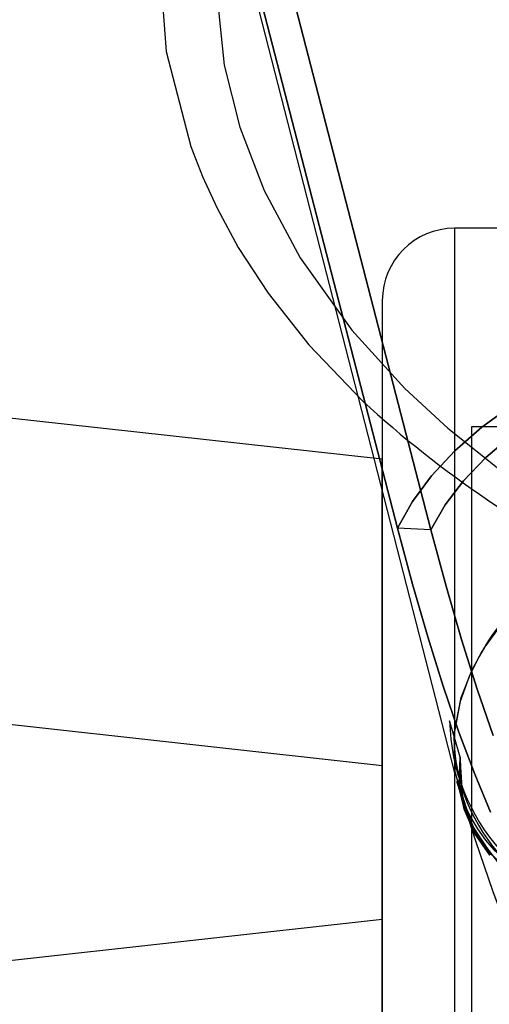
# Model space of a CAD drawing. Extents: x -15285 to 16658, y -3074 to 3470.
# Drawn here: x -4185 to -4172, y -2788 to -2761 of the extents above; entities that cross this region are included whole.
import ezdxf

# ---------------------------------------------------------------- set-up
doc = ezdxf.new("R2010")
doc.units = 0

msp = doc.modelspace()

# ---------------------------------------------------------------- linework, layer by layer
at = {"color": 7, "linetype": 'Continuous'}
for p, q in [((-4185.628, -2732.329), (-4172.919, -2781.848)), ((-4185.628, -2732.329), (-4172.919, -2781.848)), ((-4173.574, -2775.126), (-4184.619, -2732.414)), ((-4184.619, -2732.414), (-4173.574, -2775.126)), ((-4173.574, -2775.126), (-4184.619, -2732.414)), ((-4184.619, -2732.414), (-4173.574, -2775.126)), ((-4174.504, -2775.077), (-4185.466, -2732.689)), ((-4185.466, -2732.689), (-4174.504, -2775.077)), ((-4174.504, -2775.077), (-4185.466, -2732.689)), ((-4185.466, -2732.689), (-4174.504, -2775.077)), ((-4169.92, -2766.781), (-4172.92, -2766.781)), ((-4172.92, -2766.791), (-4172.92, -2800.772)), ((-4172.92, -2766.791), (-4172.92, -2800.772)), ((-4174.92, -2768.79), (-4174.92, -2798.773)), ((-4174.92, -2768.79), (-4174.92, -2798.773)), ((-4174.92, -2773.173), (-4198.92, -2770.519)), ((-4174.92, -2773.173), (-4198.92, -2770.519)), ((-4102.456, -2772.281), (-4172.456, -2772.281)), ((-4174.92, -2785.915), (-4174.92, -2773.173)), ((-4174.92, -2773.173), (-4174.92, -2781.648)), ((-4174.92, -2785.915), (-4174.92, -2773.173)), ((-4174.92, -2773.173), (-4174.92, -2781.648)), ((-4173.574, -2775.126), (-4174.504, -2775.077)), ((-4173.574, -2775.126), (-4174.504, -2775.077)), ((-4173.574, -2775.126), (-4174.504, -2775.077)), ((-4173.574, -2775.126), (-4174.504, -2775.077)), ((-4198.92, -2778.994), (-4174.92, -2781.648)), ((-4198.92, -2778.994), (-4174.92, -2781.648)), ((-4172.946, -2780.809), (-4173.058, -2780.41)), ((-4172.946, -2780.809), (-4173.058, -2780.41)), ((-4172.946, -2780.809), (-4173.058, -2780.41)), ((-4172.946, -2780.809), (-4173.058, -2780.41)), ((-4172.771, -2781.422), (-4172.946, -2780.809)), ((-4172.771, -2781.422), (-4172.946, -2780.809)), ((-4172.771, -2781.422), (-4172.946, -2780.809)), ((-4172.771, -2781.422), (-4172.946, -2780.809)), ((-4174.92, -2781.648), (-4174.92, -2794.389)), ((-4174.92, -2781.648), (-4174.92, -2794.389)), ((-4172.834, -2782.179), (-4172.696, -2782.716)), ((-4172.834, -2782.179), (-4172.696, -2782.716)), ((-4174.92, -2785.915), (-4198.92, -2788.569)), ((-4174.92, -2785.915), (-4198.92, -2788.569)), ((-4174.92, -2794.389), (-4174.92, -2785.915)), ((-4174.92, -2794.389), (-4174.92, -2785.915))]:
    msp.add_line(p, q, dxfattribs=at)
for points in [[(-4172.498, -2746.223), (-4173.394, -2746.982), (-4174.037, -2747.575), (-4175.195, -2748.774), (-4176.437, -2750.313), (-4177.52, -2751.996), (-4178.706, -2754.598), (-4179.374, -2757.232), (-4179.554, -2759.76), (-4179.295, -2762.266), (-4178.862, -2763.979), (-4178.186, -2765.74), (-4177.193, -2767.603), (-4175.766, -2769.603), (-4174.294, -2771.219), (-4173.107, -2772.314), (-4171.603, -2773.514), (-4169.792, -2774.75), (-4168.029, -2775.787), (-4166.637, -2776.514)], [(-4174.456, -2746.571), (-4175.372, -2747.385), (-4176.366, -2748.376), (-4177.304, -2749.445), (-4178.233, -2750.682), (-4178.989, -2751.878), (-4179.589, -2753.017), (-4180.06, -2754.104), (-4180.632, -2755.883), (-4180.966, -2757.611), (-4181.09, -2759.309), (-4180.898, -2761.893), (-4180.216, -2764.521), (-4179.894, -2765.348), (-4179.491, -2766.227), (-4178.905, -2767.31), (-4178.079, -2768.579), (-4176.952, -2770.011), (-4175.459, -2771.568)], [(-4174.504, -2775.077), (-4174.088, -2774.347), (-4173.555, -2773.632), (-4172.911, -2772.943), (-4172.165, -2772.289), (-4171.328, -2771.678), (-4170.409, -2771.118), (-4169.422, -2770.617), (-4168.379, -2770.182), (-4167.294, -2769.817), (-4166.181, -2769.529), (-4165.055, -2769.32), (-4163.932, -2769.194), (-4162.825, -2769.152), (-4161.749, -2769.194), (-4160.719, -2769.321), (-4159.749, -2769.53), (-4158.85, -2769.819), (-4158.036, -2770.184), (-4157.316, -2770.62), (-4156.7, -2771.122), (-4156.197, -2771.682), (-4155.813, -2772.293), (-4155.552, -2772.948)], [(-4155.552, -2772.948), (-4155.813, -2772.293), (-4156.197, -2771.682), (-4156.7, -2771.122), (-4157.316, -2770.62), (-4158.036, -2770.184), (-4158.85, -2769.819), (-4159.749, -2769.53), (-4160.719, -2769.321), (-4161.749, -2769.194), (-4162.825, -2769.152), (-4163.932, -2769.194), (-4165.055, -2769.32), (-4166.181, -2769.529), (-4167.294, -2769.817), (-4168.379, -2770.182), (-4169.422, -2770.617), (-4170.409, -2771.118), (-4171.328, -2771.678), (-4172.165, -2772.289), (-4172.911, -2772.943), (-4173.555, -2773.632), (-4174.088, -2774.347), (-4174.504, -2775.077)], [(-4174.504, -2775.077), (-4174.088, -2774.347), (-4173.555, -2773.632), (-4172.911, -2772.943), (-4172.165, -2772.289), (-4171.328, -2771.678), (-4170.409, -2771.118), (-4169.422, -2770.617), (-4168.379, -2770.182), (-4167.294, -2769.817), (-4166.181, -2769.529), (-4165.055, -2769.32), (-4163.932, -2769.194), (-4162.825, -2769.152), (-4161.749, -2769.194), (-4160.719, -2769.321), (-4159.749, -2769.53), (-4158.85, -2769.819), (-4158.036, -2770.184), (-4157.316, -2770.62), (-4156.7, -2771.122), (-4156.197, -2771.682), (-4155.813, -2772.293), (-4155.552, -2772.948)], [(-4155.552, -2772.948), (-4155.813, -2772.293), (-4156.197, -2771.682), (-4156.7, -2771.122), (-4157.316, -2770.62), (-4158.036, -2770.184), (-4158.85, -2769.819), (-4159.749, -2769.53), (-4160.719, -2769.321), (-4161.749, -2769.194), (-4162.825, -2769.152), (-4163.932, -2769.194), (-4165.055, -2769.32), (-4166.181, -2769.529), (-4167.294, -2769.817), (-4168.379, -2770.182), (-4169.422, -2770.617), (-4170.409, -2771.118), (-4171.328, -2771.678), (-4172.165, -2772.289), (-4172.911, -2772.943), (-4173.555, -2773.632), (-4174.088, -2774.347), (-4174.504, -2775.077)], [(-4156.517, -2773.209), (-4156.765, -2772.594), (-4157.134, -2772.022), (-4157.62, -2771.501), (-4158.216, -2771.039), (-4158.912, -2770.642), (-4159.699, -2770.316), (-4160.566, -2770.066), (-4161.499, -2769.895), (-4162.486, -2769.806), (-4163.513, -2769.801), (-4164.563, -2769.878), (-4165.623, -2770.038), (-4166.677, -2770.277), (-4167.71, -2770.593), (-4168.706, -2770.98), (-4169.652, -2771.434), (-4170.533, -2771.948), (-4171.338, -2772.513), (-4172.054, -2773.123), (-4172.671, -2773.768), (-4173.18, -2774.439), (-4173.574, -2775.126)], [(-4173.574, -2775.126), (-4173.18, -2774.439), (-4172.671, -2773.768), (-4172.054, -2773.123), (-4171.338, -2772.513), (-4170.533, -2771.948), (-4169.652, -2771.434), (-4168.706, -2770.98), (-4167.71, -2770.593), (-4166.677, -2770.277), (-4165.623, -2770.038), (-4164.563, -2769.878), (-4163.513, -2769.801), (-4162.486, -2769.806), (-4161.499, -2769.895), (-4160.566, -2770.066), (-4159.699, -2770.316), (-4158.912, -2770.642), (-4158.216, -2771.039), (-4157.62, -2771.501), (-4157.134, -2772.022), (-4156.765, -2772.594), (-4156.517, -2773.209)], [(-4156.517, -2773.209), (-4156.765, -2772.594), (-4157.134, -2772.022), (-4157.62, -2771.501), (-4158.216, -2771.039), (-4158.912, -2770.642), (-4159.699, -2770.316), (-4160.566, -2770.066), (-4161.499, -2769.895), (-4162.486, -2769.806), (-4163.513, -2769.801), (-4164.563, -2769.878), (-4165.623, -2770.038), (-4166.677, -2770.277), (-4167.71, -2770.593), (-4168.706, -2770.98), (-4169.652, -2771.434), (-4170.533, -2771.948), (-4171.338, -2772.513), (-4172.054, -2773.123), (-4172.671, -2773.768), (-4173.18, -2774.439), (-4173.574, -2775.126)], [(-4173.574, -2775.126), (-4173.18, -2774.439), (-4172.671, -2773.768), (-4172.054, -2773.123), (-4171.338, -2772.513), (-4170.533, -2771.948), (-4169.652, -2771.434), (-4168.706, -2770.98), (-4167.71, -2770.593), (-4166.677, -2770.277), (-4165.623, -2770.038), (-4164.563, -2769.878), (-4163.513, -2769.801), (-4162.486, -2769.806), (-4161.499, -2769.895), (-4160.566, -2770.066), (-4159.699, -2770.316), (-4158.912, -2770.642), (-4158.216, -2771.039), (-4157.62, -2771.501), (-4157.134, -2772.022), (-4156.765, -2772.594), (-4156.517, -2773.209)], [(-4172.456, -2772.281), (-4172.456, -2795.281)], [(-4172.456, -2772.281), (-4172.456, -2795.281)], [(-4163.647, -2773.594), (-4165.358, -2773.904), (-4167.056, -2774.452), (-4168.575, -2775.175), (-4170.017, -2776.13), (-4170.751, -2776.759), (-4171.456, -2777.504), (-4172.084, -2778.364), (-4172.093, -2778.379), (-4172.106, -2778.4), (-4172.142, -2778.459), (-4172.242, -2778.632), (-4172.509, -2779.162), (-4172.771, -2779.875), (-4172.946, -2780.809)], [(-4172.946, -2780.809), (-4172.738, -2779.765), (-4172.437, -2779.006), (-4172.19, -2778.541), (-4172.116, -2778.417), (-4172.088, -2778.371), (-4172.07, -2778.343), (-4172.057, -2778.321), (-4172.029, -2778.279), (-4171.974, -2778.194), (-4171.86, -2778.028), (-4171.622, -2777.709), (-4171.11, -2777.117), (-4170.017, -2776.13), (-4169.069, -2775.468), (-4168.073, -2774.908), (-4167.056, -2774.452), (-4165.358, -2773.904), (-4163.647, -2773.594)], [(-4163.647, -2773.594), (-4165.358, -2773.904), (-4167.056, -2774.452), (-4168.575, -2775.175), (-4170.017, -2776.13), (-4170.751, -2776.759), (-4171.456, -2777.504), (-4172.084, -2778.364), (-4172.093, -2778.379), (-4172.106, -2778.4), (-4172.142, -2778.459), (-4172.242, -2778.632), (-4172.509, -2779.162), (-4172.771, -2779.875), (-4172.946, -2780.809)], [(-4172.946, -2780.809), (-4172.738, -2779.765), (-4172.437, -2779.006), (-4172.19, -2778.541), (-4172.116, -2778.417), (-4172.088, -2778.371), (-4172.07, -2778.343), (-4172.057, -2778.321), (-4172.029, -2778.279), (-4171.974, -2778.194), (-4171.86, -2778.028), (-4171.622, -2777.709), (-4171.11, -2777.117), (-4170.017, -2776.13), (-4169.069, -2775.468), (-4168.073, -2774.908), (-4167.056, -2774.452), (-4165.358, -2773.904), (-4163.647, -2773.594)], [(-4171.926, -2782.939), (-4172.363, -2781.887), (-4172.8, -2780.724), (-4173.234, -2779.457), (-4173.664, -2778.09), (-4174.088, -2776.628), (-4174.504, -2775.077)], [(-4174.504, -2775.077), (-4174.088, -2776.628), (-4173.664, -2778.09), (-4173.234, -2779.457), (-4172.8, -2780.724), (-4172.363, -2781.887), (-4171.926, -2782.939)], [(-4171.926, -2782.939), (-4172.363, -2781.887), (-4172.8, -2780.724), (-4173.234, -2779.457), (-4173.664, -2778.09), (-4174.088, -2776.628), (-4174.504, -2775.077)], [(-4174.504, -2775.077), (-4174.088, -2776.628), (-4173.664, -2778.09), (-4173.234, -2779.457), (-4172.8, -2780.724), (-4172.363, -2781.887), (-4171.926, -2782.939)], [(-4171.857, -2780.815), (-4172.294, -2779.538), (-4172.728, -2778.161), (-4173.155, -2776.688), (-4173.574, -2775.126)], [(-4173.574, -2775.126), (-4173.155, -2776.688), (-4172.728, -2778.161), (-4172.294, -2779.538), (-4171.857, -2780.815)], [(-4171.857, -2780.815), (-4172.294, -2779.538), (-4172.728, -2778.161), (-4173.155, -2776.688), (-4173.574, -2775.126)], [(-4173.574, -2775.126), (-4173.155, -2776.688), (-4172.728, -2778.161), (-4172.294, -2779.538), (-4171.857, -2780.815)], [(-4172.771, -2781.422), (-4172.743, -2782.376), (-4172.463, -2783.274), (-4171.932, -2784.088), (-4171.169, -2784.796), (-4170.201, -2785.371), (-4169.051, -2785.803), (-4167.768, -2786.075), (-4166.376, -2786.187), (-4164.628, -2786.104), (-4163.154, -2785.86), (-4161.703, -2785.464), (-4160.318, -2784.927), (-4159.036, -2784.265), (-4157.889, -2783.494), (-4156.913, -2782.639), (-4156.128, -2781.714), (-4155.563, -2780.753), (-4155.176, -2779.446)], [(-4155.176, -2779.446), (-4155.428, -2780.431), (-4155.925, -2781.416), (-4156.66, -2782.372), (-4157.609, -2783.273), (-4158.737, -2784.083), (-4160.018, -2784.788), (-4161.399, -2785.359), (-4162.854, -2785.791), (-4164.628, -2786.104), (-4166.083, -2786.189), (-4167.48, -2786.113), (-4168.775, -2785.877), (-4169.937, -2785.49), (-4170.933, -2784.96), (-4171.736, -2784.305), (-4172.325, -2783.534), (-4172.68, -2782.676), (-4172.771, -2781.422)], [(-4172.771, -2781.422), (-4172.746, -2782.363), (-4172.463, -2783.274), (-4171.943, -2784.077), (-4171.169, -2784.796), (-4170.217, -2785.364), (-4169.051, -2785.803), (-4167.788, -2786.072), (-4166.376, -2786.187), (-4164.628, -2786.104), (-4163.175, -2785.865), (-4161.703, -2785.464), (-4160.337, -2784.936), (-4159.036, -2784.265), (-4157.904, -2783.506), (-4156.913, -2782.639), (-4156.136, -2781.727), (-4155.563, -2780.753), (-4155.176, -2779.446)], [(-4155.176, -2779.446), (-4155.422, -2780.417), (-4155.925, -2781.416), (-4156.647, -2782.359), (-4157.609, -2783.273), (-4158.719, -2784.072), (-4160.018, -2784.788), (-4161.378, -2785.352), (-4162.854, -2785.791), (-4164.628, -2786.104), (-4166.063, -2786.189), (-4167.48, -2786.113), (-4168.758, -2785.882), (-4169.937, -2785.49), (-4170.921, -2784.969), (-4171.736, -2784.305), (-4172.319, -2783.545), (-4172.68, -2782.676), (-4172.771, -2781.422)], [(-4172.946, -2780.809), (-4172.91, -2781.812), (-4172.671, -2782.677), (-4172.494, -2783.057), (-4172.289, -2783.402), (-4172.064, -2783.714), (-4171.823, -2783.993), (-4171.094, -2784.636), (-4170.238, -2785.158), (-4169.283, -2785.558), (-4168.26, -2785.837)], [(-4172.946, -2780.809), (-4172.91, -2781.812), (-4172.671, -2782.677), (-4172.494, -2783.057), (-4172.289, -2783.402), (-4172.064, -2783.714), (-4171.823, -2783.993), (-4171.094, -2784.636), (-4170.238, -2785.158), (-4169.283, -2785.558), (-4168.26, -2785.837)], [(-4171.944, -2784.133), (-4172.373, -2783.522), (-4172.656, -2782.859), (-4172.79, -2782.155), (-4172.771, -2781.422)], [(-4172.771, -2781.422), (-4172.79, -2782.155), (-4172.656, -2782.859), (-4172.373, -2783.522), (-4171.944, -2784.133)], [(-4171.944, -2784.133), (-4172.373, -2783.522), (-4172.656, -2782.859), (-4172.79, -2782.155), (-4172.771, -2781.422)], [(-4172.771, -2781.422), (-4172.79, -2782.155), (-4172.656, -2782.859), (-4172.373, -2783.522), (-4171.944, -2784.133)], [(-4172.868, -2782.085), (-4172.826, -2782.223), (-4172.778, -2782.377)], [(-4172.867, -2782.087), (-4172.817, -2782.251), (-4172.778, -2782.375)], [(-4172.622, -2782.873), (-4172.344, -2783.733), (-4171.851, -2785.163), (-4171.335, -2786.542), (-4170.787, -2787.877), (-4170.197, -2789.18)], [(-4172.622, -2782.874), (-4172.353, -2783.705), (-4171.861, -2785.134), (-4171.346, -2786.513), (-4170.8, -2787.848), (-4170.212, -2789.149)]]:
    msp.add_lwpolyline(points, dxfattribs=at)
for centre, radius, start, end in [((-4172.92, -2768.781), 2, 90, 180), ((-4154.948, -2749.188), 30.357, 227.4946, 244.1238), ((-4167.461, -2780.296), 5.598, 181.166, 261.7923), ((-4167.461, -2780.296), 5.598, 181.166, 261.7923), ((-4167.461, -2780.296), 5.598, 181.166, 261.7923), ((-4167.461, -2780.296), 5.598, 181.166, 261.7923), ((-4167.841, -2780.749), 5.105, 180.6725, 265.2948), ((-4167.841, -2780.749), 5.105, 180.6725, 265.2948)]:
    msp.add_arc(centre, radius, start, end, dxfattribs=at)

doc.saveas('drawing.dxf')
